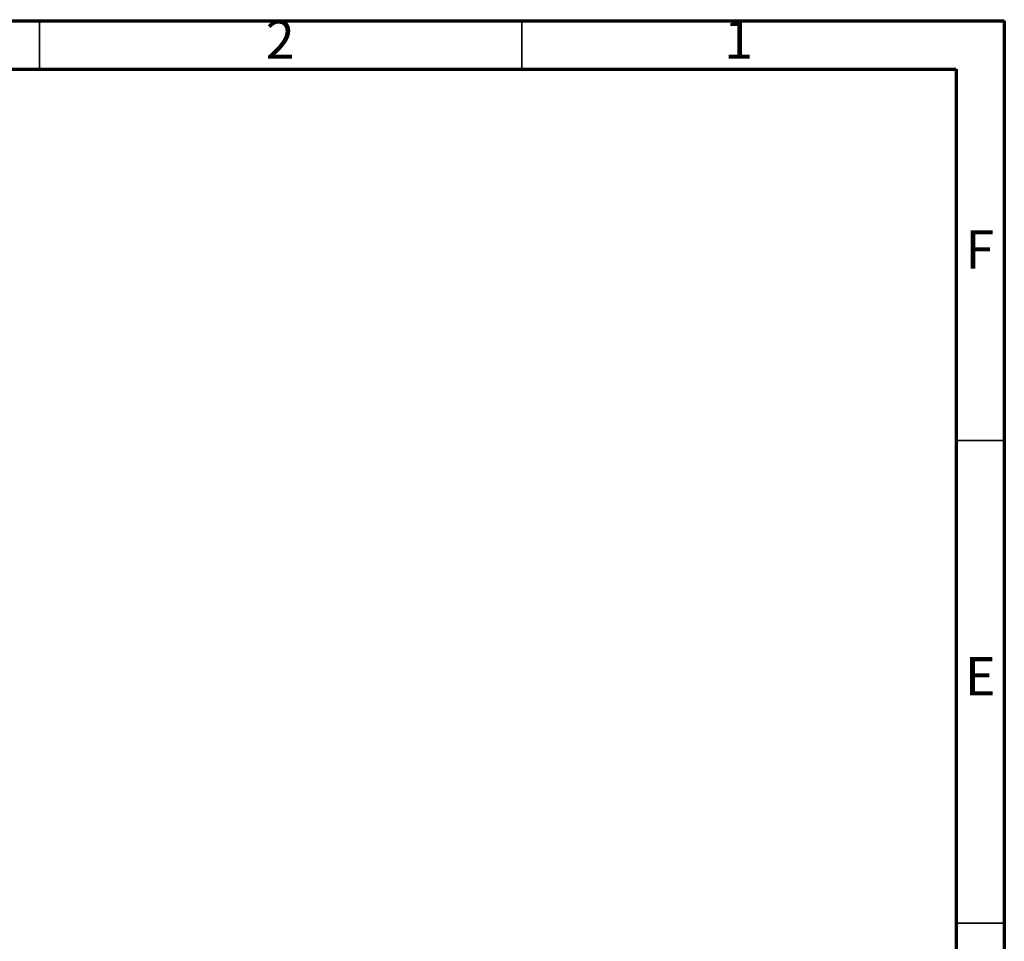
# Model space of a CAD drawing. Units: millimetres. Extents: x 15 to 415, y 5 to 292.
# Drawn here: x 313 to 415, y 197 to 292 of the extents above; entities that cross this region are included whole.
import ezdxf

# ---------------------------------------------------------------- set-up
doc = ezdxf.new("R2010")
doc.units = ezdxf.units.MM
doc.styles.add('SLDTEXTSTYLE0', font='TXT', dxfattribs={"width": 0.75})

msp = doc.modelspace()

# ---------------------------------------------------------------- linework, layer by layer
at = {"color": 7, "linetype": 'Continuous', "lineweight": 70}
for p, q in [((15, 292), (415, 292)), ((415, 292), (415, 5)), ((20, 287), (410, 287)), ((410, 287), (410, 10))]:
    msp.add_line(p, q, dxfattribs=at)
at = {"color": 7, "linetype": 'Continuous', "lineweight": 35}
for p, q in [((315, 287), (315, 292)), ((365, 287), (365, 292)), ((410, 248.5), (415, 248.5)), ((410, 198.5), (415, 198.5))]:
    msp.add_line(p, q, dxfattribs=at)

# ---------------------------------------------------------------- texts
at = {"color": 7, "linetype": 'Continuous', "lineweight": 0, "char_height": 3.9688, "attachment_point": 2, "style": 'SLDTEXTSTYLE0'}
for s, insert in [('2', (339.96, 292.0602)), ('1', (387.46, 292.0602)), ('F', (412.4577, 270.3102)), ('E', (412.5078, 226.0602))]:
    msp.add_mtext(s, dxfattribs=dict(at, insert=insert))

doc.saveas('drawing.dxf')
